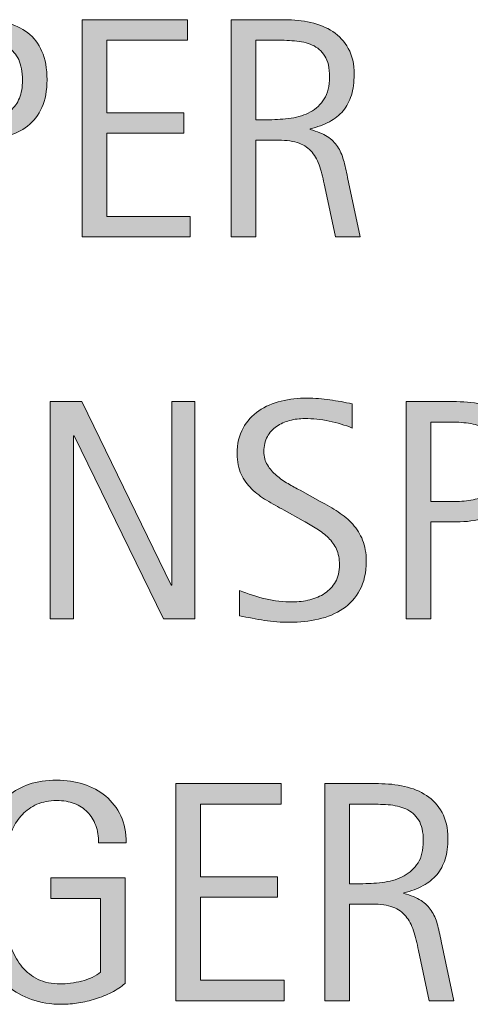
# Model space of a CAD drawing. Units: inches. Extents: x 1 to 775, y 147 to 569.
# Drawn here: x 324 to 339, y 254 to 287 of the extents above; entities that cross this region are included whole.
import ezdxf

# ---------------------------------------------------------------- set-up
doc = ezdxf.new("R2010")
doc.units = ezdxf.units.IN
doc.header["$MEASUREMENT"] = 0
doc.layers.add('CDATEXT', color=7, linetype='Continuous')

# ---------------------------------------------------------------- blocks, each defined once
blk = doc.blocks.new('block 119')
at = {"layer": 'CDATEXT'}
h = blk.add_hatch(color=250, dxfattribs=at)
h.dxf.hatch_style = 2
edge = h.paths.add_edge_path()
edge.add_spline(control_points=[(335.305, 268.55), (335.305, 268.165), (335.233, 267.839), (335.089, 267.573), (334.945, 267.308), (334.753, 267.094), (334.513, 266.933), (334.273, 266.771), (333.998, 266.655), (333.685, 266.584), (333.372, 266.513), (333.047, 266.477), (332.71, 266.477), (332.419, 266.477), (332.133, 266.499), (331.854, 266.542), (331.574, 266.585), (331.293, 266.639), (331.012, 266.701), (331.012, 266.701), (331.012, 267.556), (331.012, 267.556), (331.297, 267.436), (331.591, 267.342), (331.892, 267.272), (332.192, 267.204), (332.498, 267.17), (332.807, 267.17), (333.005, 267.17), (333.2, 267.193), (333.392, 267.24), (333.583, 267.287), (333.752, 267.361), (333.9, 267.462), (334.048, 267.562), (334.168, 267.692), (334.26, 267.85), (334.353, 268.008), (334.398, 268.2), (334.398, 268.426), (334.398, 268.631), (334.365, 268.808), (334.297, 268.955), (334.229, 269.104), (334.138, 269.232), (334.023, 269.344), (333.908, 269.455), (333.777, 269.555), (333.629, 269.644), (333.481, 269.732), (333.329, 269.821), (333.172, 269.912), (333.172, 269.912), (332.521, 270.277), (332.521, 270.277), (332.315, 270.389), (332.118, 270.5), (331.928, 270.613), (331.738, 270.727), (331.569, 270.854), (331.419, 270.999), (331.27, 271.144), (331.151, 271.311), (331.062, 271.5), (330.973, 271.689), (330.929, 271.918), (330.929, 272.186), (330.929, 272.529), (330.996, 272.821), (331.129, 273.061), (331.264, 273.301), (331.44, 273.496), (331.662, 273.647), (331.882, 273.799), (332.135, 273.908), (332.42, 273.976), (332.705, 274.044), (332.999, 274.078), (333.301, 274.078), (333.562, 274.078), (333.818, 274.059), (334.07, 274.021), (334.322, 273.982), (334.577, 273.938), (334.833, 273.885), (334.833, 273.885), (334.833, 273.062), (334.833, 273.062), (334.587, 273.162), (334.324, 273.241), (334.046, 273.299), (333.768, 273.356), (333.494, 273.385), (333.223, 273.385), (333.045, 273.385), (332.874, 273.363), (332.709, 273.319), (332.544, 273.276), (332.396, 273.209), (332.266, 273.119), (332.135, 273.028), (332.031, 272.912), (331.953, 272.771), (331.875, 272.628), (331.835, 272.457), (331.835, 272.26), (331.835, 272.093), (331.875, 271.943), (331.955, 271.812), (332.035, 271.68), (332.136, 271.562), (332.257, 271.457), (332.379, 271.354), (332.511, 271.26), (332.653, 271.179), (332.796, 271.097), (332.931, 271.021), (333.06, 270.952), (333.06, 270.952), (333.748, 270.577), (333.748, 270.577), (333.963, 270.459), (334.165, 270.339), (334.354, 270.218), (334.543, 270.096), (334.708, 269.957), (334.849, 269.801), (334.99, 269.645), (335.101, 269.466), (335.183, 269.264), (335.264, 269.062), (335.305, 268.824), (335.305, 268.55)], knot_values=[0, 0, 0, 0, 1, 1, 1, 2, 2, 2, 3, 3, 3, 4, 4, 4, 5, 5, 5, 6, 6, 6, 7, 7, 7, 8, 8, 8, 9, 9, 9, 10, 10, 10, 11, 11, 11, 12, 12, 12, 13, 13, 13, 14, 14, 14, 15, 15, 15, 16, 16, 16, 17, 17, 17, 18, 18, 18, 19, 19, 19, 20, 20, 20, 21, 21, 21, 22, 22, 22, 23, 23, 23, 24, 24, 24, 25, 25, 25, 26, 26, 26, 27, 27, 27, 28, 28, 28, 29, 29, 29, 30, 30, 30, 31, 31, 31, 32, 32, 32, 33, 33, 33, 34, 34, 34, 35, 35, 35, 36, 36, 36, 37, 37, 37, 38, 38, 38, 39, 39, 39, 40, 40, 40, 41, 41, 41, 42, 42, 42, 43, 43, 43, 44, 44, 44, 44], degree=3, periodic=1)
h = blk.add_hatch(color=250, dxfattribs=at)
h.dxf.hatch_style = 2
h.paths.add_polyline_path([(328.431, 266.597), (325.404, 272.796), (325.383, 272.796), (325.383, 266.597), (324.591, 266.597), (324.591, 273.958), (325.66, 273.958), (328.691, 267.737), (328.712, 267.737), (328.712, 273.958), (329.499, 273.958), (329.499, 266.597)])
h = blk.add_hatch(color=250, dxfattribs=at)
h.dxf.hatch_style = 2
edge = h.paths.add_edge_path()
edge.add_spline(control_points=[(340.7, 271.921), (340.7, 271.553), (340.642, 271.239), (340.525, 270.98), (340.409, 270.722), (340.247, 270.512), (340.041, 270.351), (339.834, 270.188), (339.587, 270.07), (339.301, 269.996), (339.014, 269.921), (338.703, 269.884), (338.366, 269.884), (338.366, 269.884), (337.491, 269.884), (337.491, 269.884), (337.491, 269.884), (337.491, 266.597), (337.491, 266.597), (337.491, 266.597), (336.657, 266.597), (336.657, 266.597), (336.657, 266.597), (336.657, 273.958), (336.657, 273.958), (336.657, 273.958), (338.366, 273.958), (338.366, 273.958), (338.706, 273.958), (339.02, 273.923), (339.306, 273.854), (339.593, 273.784), (339.839, 273.671), (340.046, 273.513), (340.252, 273.354), (340.413, 273.146), (340.528, 272.885), (340.642, 272.624), (340.7, 272.303), (340.7, 271.921)], knot_values=[0, 0, 0, 0, 1, 1, 1, 2, 2, 2, 3, 3, 3, 4, 4, 4, 5, 5, 5, 6, 6, 6, 7, 7, 7, 8, 8, 8, 9, 9, 9, 10, 10, 10, 11, 11, 11, 12, 12, 12, 13, 13, 13, 13], degree=3, periodic=1)
edge = h.paths.add_edge_path()
edge.add_spline(control_points=[(339.866, 271.91), (339.866, 272.195), (339.824, 272.426), (339.739, 272.604), (339.654, 272.78), (339.536, 272.918), (339.385, 273.015), (339.234, 273.112), (339.057, 273.178), (338.853, 273.213), (338.648, 273.248), (338.424, 273.265), (338.182, 273.265), (338.182, 273.265), (337.491, 273.265), (337.491, 273.265), (337.491, 273.265), (337.491, 270.577), (337.491, 270.577), (337.491, 270.577), (338.385, 270.577), (338.385, 270.577), (338.61, 270.577), (338.814, 270.602), (338.998, 270.649), (339.182, 270.698), (339.337, 270.776), (339.466, 270.884), (339.594, 270.992), (339.693, 271.13), (339.762, 271.299), (339.832, 271.467), (339.866, 271.671), (339.866, 271.91)], knot_values=[0, 0, 0, 0, 1, 1, 1, 2, 2, 2, 3, 3, 3, 4, 4, 4, 5, 5, 5, 6, 6, 6, 7, 7, 7, 8, 8, 8, 9, 9, 9, 10, 10, 10, 11, 11, 11, 11], degree=3, periodic=1)
at = {"layer": 'CDATEXT', "lineweight": 0}
blk.add_lwpolyline([(328.431, 266.597), (325.404, 272.796), (325.383, 272.796), (325.383, 266.597), (324.591, 266.597), (324.591, 273.958), (325.66, 273.958), (328.691, 267.737), (328.712, 267.737), (328.712, 273.958), (329.499, 273.958), (329.499, 266.597), (328.431, 266.597)], dxfattribs=at)
for points, knots in [([(335.305, 268.55), (335.305, 268.165), (335.233, 267.839), (335.089, 267.573), (334.945, 267.308), (334.753, 267.094), (334.513, 266.933), (334.273, 266.771), (333.998, 266.655), (333.685, 266.584), (333.372, 266.513), (333.047, 266.477), (332.71, 266.477), (332.419, 266.477), (332.133, 266.499), (331.854, 266.542), (331.574, 266.585), (331.293, 266.639), (331.012, 266.701), (331.012, 266.701), (331.012, 267.556), (331.012, 267.556), (331.297, 267.436), (331.591, 267.342), (331.892, 267.272), (332.192, 267.204), (332.498, 267.17), (332.807, 267.17), (333.005, 267.17), (333.2, 267.193), (333.392, 267.24), (333.583, 267.287), (333.752, 267.361), (333.9, 267.462), (334.048, 267.562), (334.168, 267.692), (334.26, 267.85), (334.353, 268.008), (334.398, 268.2), (334.398, 268.426), (334.398, 268.631), (334.365, 268.808), (334.297, 268.955), (334.229, 269.104), (334.138, 269.232), (334.023, 269.344), (333.908, 269.455), (333.777, 269.555), (333.629, 269.644), (333.481, 269.732), (333.329, 269.821), (333.172, 269.912), (333.172, 269.912), (332.521, 270.277), (332.521, 270.277), (332.315, 270.389), (332.118, 270.5), (331.928, 270.613), (331.738, 270.727), (331.569, 270.854), (331.419, 270.999), (331.27, 271.144), (331.151, 271.311), (331.062, 271.5), (330.973, 271.689), (330.929, 271.918), (330.929, 272.186), (330.929, 272.529), (330.996, 272.821), (331.129, 273.061), (331.264, 273.301), (331.44, 273.496), (331.662, 273.647), (331.882, 273.799), (332.135, 273.908), (332.42, 273.976), (332.705, 274.044), (332.999, 274.078), (333.301, 274.078), (333.562, 274.078), (333.818, 274.059), (334.07, 274.021), (334.322, 273.982), (334.577, 273.938), (334.833, 273.885), (334.833, 273.885), (334.833, 273.062), (334.833, 273.062), (334.587, 273.162), (334.324, 273.241), (334.046, 273.299), (333.768, 273.356), (333.494, 273.385), (333.223, 273.385), (333.045, 273.385), (332.874, 273.363), (332.709, 273.319), (332.544, 273.276), (332.396, 273.209), (332.266, 273.119), (332.135, 273.028), (332.031, 272.912), (331.953, 272.771), (331.875, 272.628), (331.835, 272.457), (331.835, 272.26), (331.835, 272.093), (331.875, 271.943), (331.955, 271.812), (332.035, 271.68), (332.136, 271.562), (332.257, 271.457), (332.379, 271.354), (332.511, 271.26), (332.653, 271.179), (332.796, 271.097), (332.931, 271.021), (333.06, 270.952), (333.06, 270.952), (333.748, 270.577), (333.748, 270.577), (333.963, 270.459), (334.165, 270.339), (334.354, 270.218), (334.543, 270.096), (334.708, 269.957), (334.849, 269.801), (334.99, 269.645), (335.101, 269.466), (335.183, 269.264), (335.264, 269.062), (335.305, 268.824), (335.305, 268.55)], [0, 0, 0, 0, 1, 1, 1, 2, 2, 2, 3, 3, 3, 4, 4, 4, 5, 5, 5, 6, 6, 6, 7, 7, 7, 8, 8, 8, 9, 9, 9, 10, 10, 10, 11, 11, 11, 12, 12, 12, 13, 13, 13, 14, 14, 14, 15, 15, 15, 16, 16, 16, 17, 17, 17, 18, 18, 18, 19, 19, 19, 20, 20, 20, 21, 21, 21, 22, 22, 22, 23, 23, 23, 24, 24, 24, 25, 25, 25, 26, 26, 26, 27, 27, 27, 28, 28, 28, 29, 29, 29, 30, 30, 30, 31, 31, 31, 32, 32, 32, 33, 33, 33, 34, 34, 34, 35, 35, 35, 36, 36, 36, 37, 37, 37, 38, 38, 38, 39, 39, 39, 40, 40, 40, 41, 41, 41, 42, 42, 42, 43, 43, 43, 44, 44, 44, 44]), ([(340.7, 271.921), (340.7, 271.553), (340.642, 271.239), (340.525, 270.98), (340.409, 270.722), (340.247, 270.512), (340.041, 270.351), (339.834, 270.188), (339.587, 270.07), (339.301, 269.996), (339.014, 269.921), (338.703, 269.884), (338.366, 269.884), (338.366, 269.884), (337.491, 269.884), (337.491, 269.884), (337.491, 269.884), (337.491, 266.597), (337.491, 266.597), (337.491, 266.597), (336.657, 266.597), (336.657, 266.597), (336.657, 266.597), (336.657, 273.958), (336.657, 273.958), (336.657, 273.958), (338.366, 273.958), (338.366, 273.958), (338.706, 273.958), (339.02, 273.923), (339.306, 273.854), (339.593, 273.784), (339.839, 273.671), (340.046, 273.513), (340.252, 273.354), (340.413, 273.146), (340.528, 272.885), (340.642, 272.624), (340.7, 272.303), (340.7, 271.921)], [0, 0, 0, 0, 1, 1, 1, 2, 2, 2, 3, 3, 3, 4, 4, 4, 5, 5, 5, 6, 6, 6, 7, 7, 7, 8, 8, 8, 9, 9, 9, 10, 10, 10, 11, 11, 11, 12, 12, 12, 13, 13, 13, 13]), ([(339.866, 271.91), (339.866, 272.195), (339.824, 272.426), (339.739, 272.604), (339.654, 272.78), (339.536, 272.918), (339.385, 273.015), (339.234, 273.112), (339.057, 273.178), (338.853, 273.213), (338.648, 273.248), (338.424, 273.265), (338.182, 273.265), (338.182, 273.265), (337.491, 273.265), (337.491, 273.265), (337.491, 273.265), (337.491, 270.577), (337.491, 270.577), (337.491, 270.577), (338.385, 270.577), (338.385, 270.577), (338.61, 270.577), (338.814, 270.602), (338.998, 270.649), (339.182, 270.698), (339.337, 270.776), (339.466, 270.884), (339.594, 270.992), (339.693, 271.13), (339.762, 271.299), (339.832, 271.467), (339.866, 271.671), (339.866, 271.91)], [0, 0, 0, 0, 1, 1, 1, 2, 2, 2, 3, 3, 3, 4, 4, 4, 5, 5, 5, 6, 6, 6, 7, 7, 7, 8, 8, 8, 9, 9, 9, 10, 10, 10, 11, 11, 11, 11])]:
    blk.add_open_spline(points, degree=3, knots=knots, dxfattribs=at)
blk = doc.blocks.new('block 118')
at = {"layer": 'CDATEXT'}
blk.add_blockref('block 119', (0, 0), dxfattribs=at)
blk = doc.blocks.new('block 123')
at = {"layer": 'CDATEXT'}
h = blk.add_hatch(color=250, dxfattribs=at)
h.dxf.hatch_style = 2
edge = h.paths.add_edge_path()
edge.add_spline(control_points=[(326.233, 259.002), (326.233, 259.217), (326.2, 259.413), (326.134, 259.591), (326.067, 259.768), (325.974, 259.919), (325.852, 260.044), (325.73, 260.169), (325.582, 260.266), (325.406, 260.333), (325.23, 260.4), (325.033, 260.435), (324.813, 260.435), (324.556, 260.435), (324.332, 260.392), (324.14, 260.307), (323.949, 260.222), (323.785, 260.107), (323.647, 259.963), (323.51, 259.818), (323.397, 259.651), (323.308, 259.462), (323.219, 259.272), (323.15, 259.072), (323.099, 258.86), (323.049, 258.648), (323.014, 258.432), (322.995, 258.211), (322.976, 257.99), (322.966, 257.777), (322.966, 257.572), (322.966, 257.35), (322.974, 257.111), (322.99, 256.857), (323.005, 256.604), (323.038, 256.353), (323.086, 256.104), (323.135, 255.855), (323.204, 255.618), (323.292, 255.39), (323.381, 255.162), (323.499, 254.962), (323.645, 254.788), (323.791, 254.614), (323.969, 254.476), (324.18, 254.373), (324.39, 254.271), (324.643, 254.22), (324.938, 254.22), (325.043, 254.22), (325.158, 254.228), (325.283, 254.243), (325.408, 254.259), (325.533, 254.282), (325.656, 254.313), (325.779, 254.345), (325.898, 254.386), (326.011, 254.437), (326.124, 254.486), (326.221, 254.548), (326.3, 254.621), (326.3, 254.621), (326.3, 257.116), (326.3, 257.116), (326.3, 257.116), (324.613, 257.116), (324.613, 257.116), (324.613, 257.116), (324.613, 257.809), (324.613, 257.809), (324.613, 257.809), (327.129, 257.809), (327.129, 257.809), (327.129, 257.809), (327.129, 254.235), (327.129, 254.235), (326.997, 254.12), (326.844, 254.019), (326.67, 253.931), (326.497, 253.842), (326.315, 253.768), (326.126, 253.709), (325.937, 253.65), (325.746, 253.604), (325.553, 253.573), (325.36, 253.542), (325.179, 253.526), (325.008, 253.526), (324.609, 253.526), (324.258, 253.58), (323.956, 253.688), (323.654, 253.796), (323.394, 253.943), (323.175, 254.131), (322.956, 254.318), (322.775, 254.541), (322.633, 254.798), (322.49, 255.055), (322.377, 255.334), (322.292, 255.634), (322.207, 255.935), (322.146, 256.249), (322.112, 256.579), (322.077, 256.909), (322.06, 257.241), (322.06, 257.574), (322.06, 257.873), (322.08, 258.168), (322.12, 258.46), (322.16, 258.752), (322.224, 259.029), (322.312, 259.291), (322.401, 259.554), (322.516, 259.797), (322.656, 260.023), (322.797, 260.249), (322.969, 260.443), (323.172, 260.606), (323.375, 260.77), (323.611, 260.897), (323.881, 260.989), (324.15, 261.081), (324.458, 261.128), (324.805, 261.128), (325.128, 261.128), (325.433, 261.081), (325.72, 260.989), (326.006, 260.897), (326.257, 260.761), (326.473, 260.58), (326.688, 260.399), (326.858, 260.178), (326.983, 259.914), (327.108, 259.649), (327.17, 259.346), (327.17, 259.002), (327.17, 259.002), (326.233, 259.002), (326.233, 259.002)], knot_values=[0, 0, 0, 0, 1, 1, 1, 2, 2, 2, 3, 3, 3, 4, 4, 4, 5, 5, 5, 6, 6, 6, 7, 7, 7, 8, 8, 8, 9, 9, 9, 10, 10, 10, 11, 11, 11, 12, 12, 12, 13, 13, 13, 14, 14, 14, 15, 15, 15, 16, 16, 16, 17, 17, 17, 18, 18, 18, 19, 19, 19, 20, 20, 20, 21, 21, 21, 22, 22, 22, 23, 23, 23, 24, 24, 24, 25, 25, 25, 26, 26, 26, 27, 27, 27, 28, 28, 28, 29, 29, 29, 30, 30, 30, 31, 31, 31, 32, 32, 32, 33, 33, 33, 34, 34, 34, 35, 35, 35, 36, 36, 36, 37, 37, 37, 38, 38, 38, 39, 39, 39, 40, 40, 40, 41, 41, 41, 42, 42, 42, 43, 43, 43, 44, 44, 44, 45, 45, 45, 46, 46, 46, 46], degree=3, periodic=1)
h = blk.add_hatch(color=250, dxfattribs=at)
h.dxf.hatch_style = 2
h.paths.add_polyline_path([(328.855, 253.646), (328.855, 261.008), (332.419, 261.008), (332.419, 260.314), (329.689, 260.314), (329.689, 257.851), (332.294, 257.851), (332.294, 257.158), (329.689, 257.158), (329.689, 254.34), (332.518, 254.34), (332.518, 253.646)])
h = blk.add_hatch(color=250, dxfattribs=at)
h.dxf.hatch_style = 2
edge = h.paths.add_edge_path()
edge.add_spline(control_points=[(337.444, 253.646), (337.444, 253.646), (337.079, 255.345), (337.079, 255.345), (337.027, 255.599), (336.97, 255.823), (336.907, 256.02), (336.845, 256.216), (336.758, 256.381), (336.646, 256.515), (336.535, 256.648), (336.39, 256.75), (336.209, 256.819), (336.028, 256.889), (335.792, 256.923), (335.5, 256.923), (335.5, 256.923), (334.735, 256.923), (334.735, 256.923), (334.735, 256.923), (334.735, 253.646), (334.735, 253.646), (334.735, 253.646), (333.901, 253.646), (333.901, 253.646), (333.901, 253.646), (333.901, 261.008), (333.901, 261.008), (333.901, 261.008), (335.725, 261.008), (335.725, 261.008), (336.027, 261.008), (336.319, 260.977), (336.602, 260.914), (336.885, 260.852), (337.135, 260.748), (337.353, 260.604), (337.569, 260.46), (337.744, 260.269), (337.876, 260.031), (338.008, 259.793), (338.074, 259.5), (338.074, 259.153), (338.074, 258.886), (338.043, 258.65), (337.98, 258.447), (337.917, 258.244), (337.824, 258.068), (337.699, 257.921), (337.574, 257.773), (337.418, 257.649), (337.232, 257.549), (337.047, 257.447), (336.829, 257.366), (336.579, 257.304), (336.579, 257.304), (336.579, 257.283), (336.579, 257.283), (336.822, 257.221), (337.017, 257.142), (337.162, 257.046), (337.308, 256.95), (337.424, 256.837), (337.511, 256.704), (337.598, 256.572), (337.665, 256.421), (337.712, 256.249), (337.759, 256.077), (337.805, 255.882), (337.85, 255.663), (337.85, 255.663), (338.277, 253.646), (338.277, 253.646), (338.277, 253.646), (337.444, 253.646), (337.444, 253.646)], knot_values=[0, 0, 0, 0, 1, 1, 1, 2, 2, 2, 3, 3, 3, 4, 4, 4, 5, 5, 5, 6, 6, 6, 7, 7, 7, 8, 8, 8, 9, 9, 9, 10, 10, 10, 11, 11, 11, 12, 12, 12, 13, 13, 13, 14, 14, 14, 15, 15, 15, 16, 16, 16, 17, 17, 17, 18, 18, 18, 19, 19, 19, 20, 20, 20, 21, 21, 21, 22, 22, 22, 23, 23, 23, 24, 24, 24, 25, 25, 25, 25], degree=3, periodic=1)
edge = h.paths.add_edge_path()
edge.add_spline(control_points=[(337.24, 259.064), (337.24, 259.37), (337.187, 259.607), (337.079, 259.775), (336.971, 259.944), (336.829, 260.068), (336.652, 260.148), (336.475, 260.228), (336.273, 260.275), (336.047, 260.291), (335.822, 260.307), (335.591, 260.314), (335.354, 260.314), (335.354, 260.314), (334.735, 260.314), (334.735, 260.314), (334.735, 260.314), (334.735, 257.616), (334.735, 257.616), (334.735, 257.616), (335.193, 257.616), (335.193, 257.616), (335.443, 257.616), (335.69, 257.635), (335.936, 257.671), (336.18, 257.707), (336.399, 257.777), (336.592, 257.882), (336.785, 257.986), (336.941, 258.133), (337.061, 258.322), (337.181, 258.512), (337.24, 258.759), (337.24, 259.064)], knot_values=[0, 0, 0, 0, 1, 1, 1, 2, 2, 2, 3, 3, 3, 4, 4, 4, 5, 5, 5, 6, 6, 6, 7, 7, 7, 8, 8, 8, 9, 9, 9, 10, 10, 10, 11, 11, 11, 11], degree=3, periodic=1)
at = {"layer": 'CDATEXT', "lineweight": 0}
blk.add_lwpolyline([(328.855, 253.646), (328.855, 261.008), (332.419, 261.008), (332.419, 260.314), (329.689, 260.314), (329.689, 257.851), (332.294, 257.851), (332.294, 257.158), (329.689, 257.158), (329.689, 254.34), (332.518, 254.34), (332.518, 253.646), (328.855, 253.646)], dxfattribs=at)
for points, knots in [([(326.233, 259.002), (326.233, 259.217), (326.2, 259.413), (326.134, 259.591), (326.067, 259.768), (325.974, 259.919), (325.852, 260.044), (325.73, 260.169), (325.582, 260.266), (325.406, 260.333), (325.23, 260.4), (325.033, 260.435), (324.813, 260.435), (324.556, 260.435), (324.332, 260.392), (324.14, 260.307), (323.949, 260.222), (323.785, 260.107), (323.647, 259.963), (323.51, 259.818), (323.397, 259.651), (323.308, 259.462), (323.219, 259.272), (323.15, 259.072), (323.099, 258.86), (323.049, 258.648), (323.014, 258.432), (322.995, 258.211), (322.976, 257.99), (322.966, 257.777), (322.966, 257.572), (322.966, 257.35), (322.974, 257.111), (322.99, 256.857), (323.005, 256.604), (323.038, 256.353), (323.086, 256.104), (323.135, 255.855), (323.204, 255.618), (323.292, 255.39), (323.381, 255.162), (323.499, 254.962), (323.645, 254.788), (323.791, 254.614), (323.969, 254.476), (324.18, 254.373), (324.39, 254.271), (324.643, 254.22), (324.938, 254.22), (325.043, 254.22), (325.158, 254.228), (325.283, 254.243), (325.408, 254.259), (325.533, 254.282), (325.656, 254.313), (325.779, 254.345), (325.898, 254.386), (326.011, 254.437), (326.124, 254.486), (326.221, 254.548), (326.3, 254.621), (326.3, 254.621), (326.3, 257.116), (326.3, 257.116), (326.3, 257.116), (324.613, 257.116), (324.613, 257.116), (324.613, 257.116), (324.613, 257.809), (324.613, 257.809), (324.613, 257.809), (327.129, 257.809), (327.129, 257.809), (327.129, 257.809), (327.129, 254.235), (327.129, 254.235), (326.997, 254.12), (326.844, 254.019), (326.67, 253.931), (326.497, 253.842), (326.315, 253.768), (326.126, 253.709), (325.937, 253.65), (325.746, 253.604), (325.553, 253.573), (325.36, 253.542), (325.179, 253.526), (325.008, 253.526), (324.609, 253.526), (324.258, 253.58), (323.956, 253.688), (323.654, 253.796), (323.394, 253.943), (323.175, 254.131), (322.956, 254.318), (322.775, 254.541), (322.633, 254.798), (322.49, 255.055), (322.377, 255.334), (322.292, 255.634), (322.207, 255.935), (322.146, 256.249), (322.112, 256.579), (322.077, 256.909), (322.06, 257.241), (322.06, 257.574), (322.06, 257.873), (322.08, 258.168), (322.12, 258.46), (322.16, 258.752), (322.224, 259.029), (322.312, 259.291), (322.401, 259.554), (322.516, 259.797), (322.656, 260.023), (322.797, 260.249), (322.969, 260.443), (323.172, 260.606), (323.375, 260.77), (323.611, 260.897), (323.881, 260.989), (324.15, 261.081), (324.458, 261.128), (324.805, 261.128), (325.128, 261.128), (325.433, 261.081), (325.72, 260.989), (326.006, 260.897), (326.257, 260.761), (326.473, 260.58), (326.688, 260.399), (326.858, 260.178), (326.983, 259.914), (327.108, 259.649), (327.17, 259.346), (327.17, 259.002), (327.17, 259.002), (326.233, 259.002), (326.233, 259.002)], [0, 0, 0, 0, 1, 1, 1, 2, 2, 2, 3, 3, 3, 4, 4, 4, 5, 5, 5, 6, 6, 6, 7, 7, 7, 8, 8, 8, 9, 9, 9, 10, 10, 10, 11, 11, 11, 12, 12, 12, 13, 13, 13, 14, 14, 14, 15, 15, 15, 16, 16, 16, 17, 17, 17, 18, 18, 18, 19, 19, 19, 20, 20, 20, 21, 21, 21, 22, 22, 22, 23, 23, 23, 24, 24, 24, 25, 25, 25, 26, 26, 26, 27, 27, 27, 28, 28, 28, 29, 29, 29, 30, 30, 30, 31, 31, 31, 32, 32, 32, 33, 33, 33, 34, 34, 34, 35, 35, 35, 36, 36, 36, 37, 37, 37, 38, 38, 38, 39, 39, 39, 40, 40, 40, 41, 41, 41, 42, 42, 42, 43, 43, 43, 44, 44, 44, 45, 45, 45, 46, 46, 46, 46]), ([(337.444, 253.646), (337.444, 253.646), (337.079, 255.345), (337.079, 255.345), (337.027, 255.599), (336.97, 255.823), (336.907, 256.02), (336.845, 256.216), (336.758, 256.381), (336.646, 256.515), (336.535, 256.648), (336.39, 256.75), (336.209, 256.819), (336.028, 256.889), (335.792, 256.923), (335.5, 256.923), (335.5, 256.923), (334.735, 256.923), (334.735, 256.923), (334.735, 256.923), (334.735, 253.646), (334.735, 253.646), (334.735, 253.646), (333.901, 253.646), (333.901, 253.646), (333.901, 253.646), (333.901, 261.008), (333.901, 261.008), (333.901, 261.008), (335.725, 261.008), (335.725, 261.008), (336.027, 261.008), (336.319, 260.977), (336.602, 260.914), (336.885, 260.852), (337.135, 260.748), (337.353, 260.604), (337.569, 260.46), (337.744, 260.269), (337.876, 260.031), (338.008, 259.793), (338.074, 259.5), (338.074, 259.153), (338.074, 258.886), (338.043, 258.65), (337.98, 258.447), (337.917, 258.244), (337.824, 258.068), (337.699, 257.921), (337.574, 257.773), (337.418, 257.649), (337.232, 257.549), (337.047, 257.447), (336.829, 257.366), (336.579, 257.304), (336.579, 257.304), (336.579, 257.283), (336.579, 257.283), (336.822, 257.221), (337.017, 257.142), (337.162, 257.046), (337.308, 256.95), (337.424, 256.837), (337.511, 256.704), (337.598, 256.572), (337.665, 256.421), (337.712, 256.249), (337.759, 256.077), (337.805, 255.882), (337.85, 255.663), (337.85, 255.663), (338.277, 253.646), (338.277, 253.646), (338.277, 253.646), (337.444, 253.646), (337.444, 253.646)], [0, 0, 0, 0, 1, 1, 1, 2, 2, 2, 3, 3, 3, 4, 4, 4, 5, 5, 5, 6, 6, 6, 7, 7, 7, 8, 8, 8, 9, 9, 9, 10, 10, 10, 11, 11, 11, 12, 12, 12, 13, 13, 13, 14, 14, 14, 15, 15, 15, 16, 16, 16, 17, 17, 17, 18, 18, 18, 19, 19, 19, 20, 20, 20, 21, 21, 21, 22, 22, 22, 23, 23, 23, 24, 24, 24, 25, 25, 25, 25]), ([(337.24, 259.064), (337.24, 259.37), (337.187, 259.607), (337.079, 259.775), (336.971, 259.944), (336.829, 260.068), (336.652, 260.148), (336.475, 260.228), (336.273, 260.275), (336.047, 260.291), (335.822, 260.307), (335.591, 260.314), (335.354, 260.314), (335.354, 260.314), (334.735, 260.314), (334.735, 260.314), (334.735, 260.314), (334.735, 257.616), (334.735, 257.616), (334.735, 257.616), (335.193, 257.616), (335.193, 257.616), (335.443, 257.616), (335.69, 257.635), (335.936, 257.671), (336.18, 257.707), (336.399, 257.777), (336.592, 257.882), (336.785, 257.986), (336.941, 258.133), (337.061, 258.322), (337.181, 258.512), (337.24, 258.759), (337.24, 259.064)], [0, 0, 0, 0, 1, 1, 1, 2, 2, 2, 3, 3, 3, 4, 4, 4, 5, 5, 5, 6, 6, 6, 7, 7, 7, 8, 8, 8, 9, 9, 9, 10, 10, 10, 11, 11, 11, 11])]:
    blk.add_open_spline(points, degree=3, knots=knots, dxfattribs=at)
blk = doc.blocks.new('block 122')
at = {"layer": 'CDATEXT'}
blk.add_blockref('block 123', (0, 0), dxfattribs=at)
blk = doc.blocks.new('block 129')
at = {"layer": 'CDATEXT'}
h = blk.add_hatch(color=250, dxfattribs=at)
h.dxf.hatch_style = 2
edge = h.paths.add_edge_path()
edge.add_spline(control_points=[(324.482, 284.87), (324.482, 284.502), (324.424, 284.188), (324.308, 283.93), (324.191, 283.671), (324.03, 283.461), (323.823, 283.3), (323.617, 283.138), (323.37, 283.02), (323.083, 282.945), (322.797, 282.87), (322.485, 282.833), (322.148, 282.833), (322.148, 282.833), (321.273, 282.833), (321.273, 282.833), (321.273, 282.833), (321.273, 279.546), (321.273, 279.546), (321.273, 279.546), (320.439, 279.546), (320.439, 279.546), (320.439, 279.546), (320.439, 286.907), (320.439, 286.907), (320.439, 286.907), (322.148, 286.907), (322.148, 286.907), (322.489, 286.907), (322.802, 286.872), (323.089, 286.803), (323.375, 286.733), (323.622, 286.62), (323.829, 286.462), (324.035, 286.304), (324.196, 286.095), (324.311, 285.834), (324.425, 285.573), (324.482, 285.252), (324.482, 284.87)], knot_values=[0, 0, 0, 0, 1, 1, 1, 2, 2, 2, 3, 3, 3, 4, 4, 4, 5, 5, 5, 6, 6, 6, 7, 7, 7, 8, 8, 8, 9, 9, 9, 10, 10, 10, 11, 11, 11, 12, 12, 12, 13, 13, 13, 13], degree=3, periodic=1)
edge = h.paths.add_edge_path()
edge.add_spline(control_points=[(323.649, 284.859), (323.649, 285.145), (323.606, 285.375), (323.521, 285.553), (323.437, 285.729), (323.319, 285.867), (323.168, 285.964), (323.017, 286.062), (322.84, 286.127), (322.635, 286.162), (322.431, 286.197), (322.207, 286.214), (321.964, 286.214), (321.964, 286.214), (321.273, 286.214), (321.273, 286.214), (321.273, 286.214), (321.273, 283.526), (321.273, 283.526), (321.273, 283.526), (322.167, 283.526), (322.167, 283.526), (322.393, 283.526), (322.597, 283.551), (322.781, 283.599), (322.964, 283.647), (323.12, 283.726), (323.249, 283.833), (323.377, 283.941), (323.476, 284.079), (323.545, 284.248), (323.614, 284.416), (323.649, 284.62), (323.649, 284.859)], knot_values=[0, 0, 0, 0, 1, 1, 1, 2, 2, 2, 3, 3, 3, 4, 4, 4, 5, 5, 5, 6, 6, 6, 7, 7, 7, 8, 8, 8, 9, 9, 9, 10, 10, 10, 11, 11, 11, 11], degree=3, periodic=1)
h = blk.add_hatch(color=250, dxfattribs=at)
h.dxf.hatch_style = 2
h.paths.add_polyline_path([(325.677, 279.546), (325.677, 286.907), (329.241, 286.907), (329.241, 286.214), (326.511, 286.214), (326.511, 283.75), (329.116, 283.75), (329.116, 283.058), (326.511, 283.058), (326.511, 280.239), (329.34, 280.239), (329.34, 279.546)])
h = blk.add_hatch(color=250, dxfattribs=at)
h.dxf.hatch_style = 2
edge = h.paths.add_edge_path()
edge.add_spline(control_points=[(334.266, 279.546), (334.266, 279.546), (333.901, 281.244), (333.901, 281.244), (333.849, 281.498), (333.792, 281.723), (333.729, 281.919), (333.667, 282.115), (333.58, 282.28), (333.468, 282.414), (333.357, 282.548), (333.211, 282.649), (333.031, 282.719), (332.85, 282.788), (332.614, 282.822), (332.322, 282.822), (332.322, 282.822), (331.557, 282.822), (331.557, 282.822), (331.557, 282.822), (331.557, 279.546), (331.557, 279.546), (331.557, 279.546), (330.723, 279.546), (330.723, 279.546), (330.723, 279.546), (330.723, 286.907), (330.723, 286.907), (330.723, 286.907), (332.546, 286.907), (332.546, 286.907), (332.849, 286.907), (333.141, 286.876), (333.424, 286.813), (333.707, 286.751), (333.957, 286.647), (334.174, 286.503), (334.391, 286.359), (334.566, 286.168), (334.698, 285.931), (334.83, 285.692), (334.896, 285.399), (334.896, 285.053), (334.896, 284.785), (334.865, 284.55), (334.802, 284.347), (334.739, 284.144), (334.646, 283.968), (334.521, 283.82), (334.396, 283.673), (334.24, 283.549), (334.054, 283.448), (333.869, 283.347), (333.651, 283.266), (333.4, 283.203), (333.4, 283.203), (333.4, 283.183), (333.4, 283.183), (333.644, 283.12), (333.838, 283.041), (333.984, 282.945), (334.13, 282.85), (334.246, 282.736), (334.333, 282.604), (334.42, 282.472), (334.487, 282.32), (334.534, 282.148), (334.581, 281.977), (334.626, 281.781), (334.672, 281.562), (334.672, 281.562), (335.099, 279.546), (335.099, 279.546), (335.099, 279.546), (334.266, 279.546), (334.266, 279.546)], knot_values=[0, 0, 0, 0, 1, 1, 1, 2, 2, 2, 3, 3, 3, 4, 4, 4, 5, 5, 5, 6, 6, 6, 7, 7, 7, 8, 8, 8, 9, 9, 9, 10, 10, 10, 11, 11, 11, 12, 12, 12, 13, 13, 13, 14, 14, 14, 15, 15, 15, 16, 16, 16, 17, 17, 17, 18, 18, 18, 19, 19, 19, 20, 20, 20, 21, 21, 21, 22, 22, 22, 23, 23, 23, 24, 24, 24, 25, 25, 25, 25], degree=3, periodic=1)
edge = h.paths.add_edge_path()
edge.add_spline(control_points=[(334.062, 284.964), (334.062, 285.27), (334.008, 285.507), (333.901, 285.675), (333.793, 285.844), (333.651, 285.968), (333.474, 286.048), (333.296, 286.127), (333.095, 286.175), (332.869, 286.19), (332.644, 286.206), (332.413, 286.214), (332.176, 286.214), (332.176, 286.214), (331.557, 286.214), (331.557, 286.214), (331.557, 286.214), (331.557, 283.516), (331.557, 283.516), (331.557, 283.516), (332.015, 283.516), (332.015, 283.516), (332.265, 283.516), (332.512, 283.534), (332.757, 283.57), (333.002, 283.606), (333.221, 283.677), (333.414, 283.781), (333.606, 283.886), (333.763, 284.032), (333.882, 284.222), (334.002, 284.411), (334.062, 284.658), (334.062, 284.964)], knot_values=[0, 0, 0, 0, 1, 1, 1, 2, 2, 2, 3, 3, 3, 4, 4, 4, 5, 5, 5, 6, 6, 6, 7, 7, 7, 8, 8, 8, 9, 9, 9, 10, 10, 10, 11, 11, 11, 11], degree=3, periodic=1)
at = {"layer": 'CDATEXT', "lineweight": 0}
blk.add_lwpolyline([(325.677, 279.546), (325.677, 286.907), (329.241, 286.907), (329.241, 286.214), (326.511, 286.214), (326.511, 283.75), (329.116, 283.75), (329.116, 283.058), (326.511, 283.058), (326.511, 280.239), (329.34, 280.239), (329.34, 279.546), (325.677, 279.546)], dxfattribs=at)
for points, knots in [([(324.482, 284.87), (324.482, 284.502), (324.424, 284.188), (324.308, 283.93), (324.191, 283.671), (324.03, 283.461), (323.823, 283.3), (323.617, 283.138), (323.37, 283.02), (323.083, 282.945), (322.797, 282.87), (322.485, 282.833), (322.148, 282.833), (322.148, 282.833), (321.273, 282.833), (321.273, 282.833), (321.273, 282.833), (321.273, 279.546), (321.273, 279.546), (321.273, 279.546), (320.439, 279.546), (320.439, 279.546), (320.439, 279.546), (320.439, 286.907), (320.439, 286.907), (320.439, 286.907), (322.148, 286.907), (322.148, 286.907), (322.489, 286.907), (322.802, 286.872), (323.089, 286.803), (323.375, 286.733), (323.622, 286.62), (323.829, 286.462), (324.035, 286.304), (324.196, 286.095), (324.311, 285.834), (324.425, 285.573), (324.482, 285.252), (324.482, 284.87)], [0, 0, 0, 0, 1, 1, 1, 2, 2, 2, 3, 3, 3, 4, 4, 4, 5, 5, 5, 6, 6, 6, 7, 7, 7, 8, 8, 8, 9, 9, 9, 10, 10, 10, 11, 11, 11, 12, 12, 12, 13, 13, 13, 13]), ([(334.266, 279.546), (334.266, 279.546), (333.901, 281.244), (333.901, 281.244), (333.849, 281.498), (333.792, 281.723), (333.729, 281.919), (333.667, 282.115), (333.58, 282.28), (333.468, 282.414), (333.357, 282.548), (333.211, 282.649), (333.031, 282.719), (332.85, 282.788), (332.614, 282.822), (332.322, 282.822), (332.322, 282.822), (331.557, 282.822), (331.557, 282.822), (331.557, 282.822), (331.557, 279.546), (331.557, 279.546), (331.557, 279.546), (330.723, 279.546), (330.723, 279.546), (330.723, 279.546), (330.723, 286.907), (330.723, 286.907), (330.723, 286.907), (332.546, 286.907), (332.546, 286.907), (332.849, 286.907), (333.141, 286.876), (333.424, 286.813), (333.707, 286.751), (333.957, 286.647), (334.174, 286.503), (334.391, 286.359), (334.566, 286.168), (334.698, 285.931), (334.83, 285.692), (334.896, 285.399), (334.896, 285.053), (334.896, 284.785), (334.865, 284.55), (334.802, 284.347), (334.739, 284.144), (334.646, 283.968), (334.521, 283.82), (334.396, 283.673), (334.24, 283.549), (334.054, 283.448), (333.869, 283.347), (333.651, 283.266), (333.4, 283.203), (333.4, 283.203), (333.4, 283.183), (333.4, 283.183), (333.644, 283.12), (333.838, 283.041), (333.984, 282.945), (334.13, 282.85), (334.246, 282.736), (334.333, 282.604), (334.42, 282.472), (334.487, 282.32), (334.534, 282.148), (334.581, 281.977), (334.626, 281.781), (334.672, 281.562), (334.672, 281.562), (335.099, 279.546), (335.099, 279.546), (335.099, 279.546), (334.266, 279.546), (334.266, 279.546)], [0, 0, 0, 0, 1, 1, 1, 2, 2, 2, 3, 3, 3, 4, 4, 4, 5, 5, 5, 6, 6, 6, 7, 7, 7, 8, 8, 8, 9, 9, 9, 10, 10, 10, 11, 11, 11, 12, 12, 12, 13, 13, 13, 14, 14, 14, 15, 15, 15, 16, 16, 16, 17, 17, 17, 18, 18, 18, 19, 19, 19, 20, 20, 20, 21, 21, 21, 22, 22, 22, 23, 23, 23, 24, 24, 24, 25, 25, 25, 25]), ([(323.649, 284.859), (323.649, 285.145), (323.606, 285.375), (323.521, 285.553), (323.437, 285.729), (323.319, 285.867), (323.168, 285.964), (323.017, 286.062), (322.84, 286.127), (322.635, 286.162), (322.431, 286.197), (322.207, 286.214), (321.964, 286.214), (321.964, 286.214), (321.273, 286.214), (321.273, 286.214), (321.273, 286.214), (321.273, 283.526), (321.273, 283.526), (321.273, 283.526), (322.167, 283.526), (322.167, 283.526), (322.393, 283.526), (322.597, 283.551), (322.781, 283.599), (322.964, 283.647), (323.12, 283.726), (323.249, 283.833), (323.377, 283.941), (323.476, 284.079), (323.545, 284.248), (323.614, 284.416), (323.649, 284.62), (323.649, 284.859)], [0, 0, 0, 0, 1, 1, 1, 2, 2, 2, 3, 3, 3, 4, 4, 4, 5, 5, 5, 6, 6, 6, 7, 7, 7, 8, 8, 8, 9, 9, 9, 10, 10, 10, 11, 11, 11, 11]), ([(334.062, 284.964), (334.062, 285.27), (334.008, 285.507), (333.901, 285.675), (333.793, 285.844), (333.651, 285.968), (333.474, 286.048), (333.296, 286.127), (333.095, 286.175), (332.869, 286.19), (332.644, 286.206), (332.413, 286.214), (332.176, 286.214), (332.176, 286.214), (331.557, 286.214), (331.557, 286.214), (331.557, 286.214), (331.557, 283.516), (331.557, 283.516), (331.557, 283.516), (332.015, 283.516), (332.015, 283.516), (332.265, 283.516), (332.512, 283.534), (332.757, 283.57), (333.002, 283.606), (333.221, 283.677), (333.414, 283.781), (333.606, 283.886), (333.763, 284.032), (333.882, 284.222), (334.002, 284.411), (334.062, 284.658), (334.062, 284.964)], [0, 0, 0, 0, 1, 1, 1, 2, 2, 2, 3, 3, 3, 4, 4, 4, 5, 5, 5, 6, 6, 6, 7, 7, 7, 8, 8, 8, 9, 9, 9, 10, 10, 10, 11, 11, 11, 11])]:
    blk.add_open_spline(points, degree=3, knots=knots, dxfattribs=at)
blk = doc.blocks.new('block 128')
at = {"layer": 'CDATEXT'}
blk.add_blockref('block 129', (0, 0), dxfattribs=at)

msp = doc.modelspace()

# ---------------------------------------------------------------- block references
at = {"layer": 'CDATEXT'}
for name in ['block 128', 'block 118', 'block 122']:
    msp.add_blockref(name, (0, 0), dxfattribs=at)

doc.saveas('drawing.dxf')
